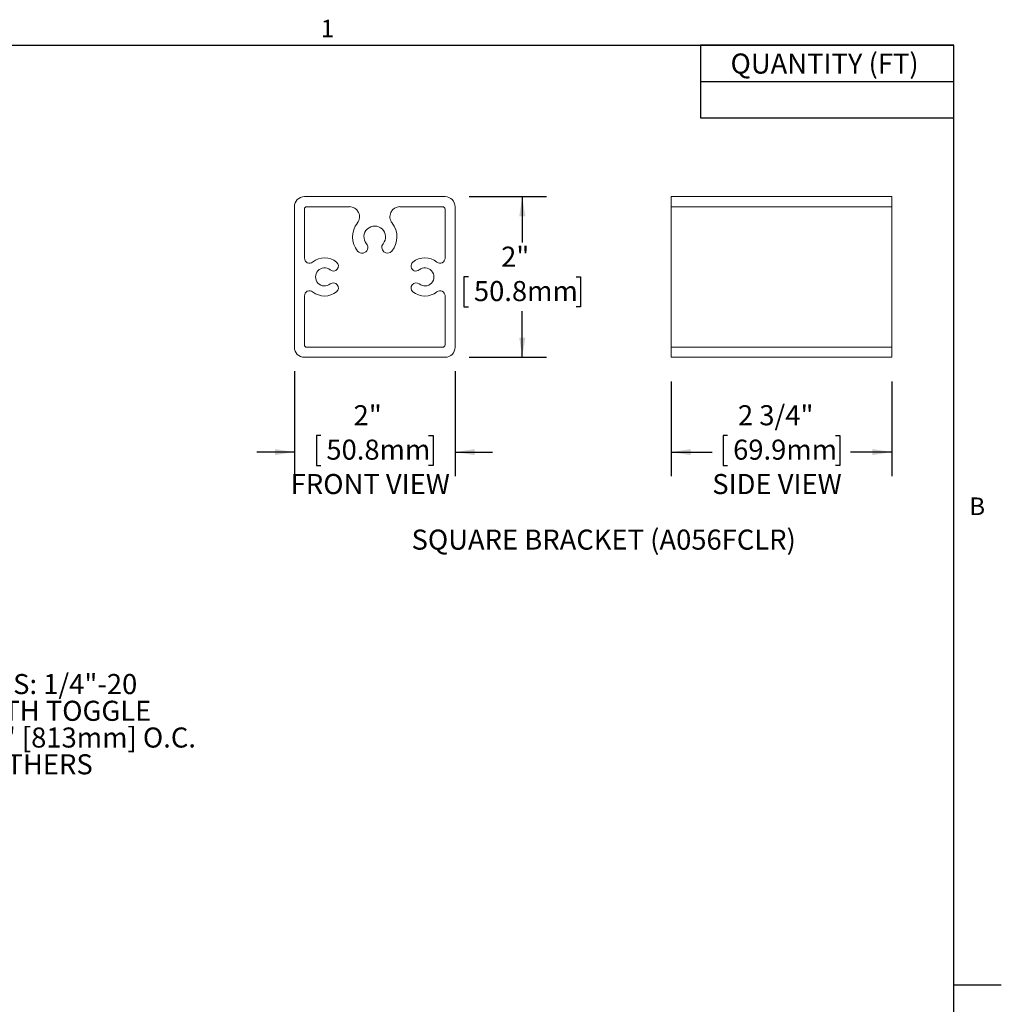
# Model space of a CAD drawing. Units: inches. Extents: x 0 to 43.3, y -0.8 to 33.6.
# Drawn here: x 27 to 43.3, y 16.8 to 33.2 of the extents above; entities that cross this region are included whole.
import ezdxf

# ---------------------------------------------------------------- set-up
doc = ezdxf.new("R2010")
doc.units = ezdxf.units.IN
doc.header["$LTSCALE"] = 4
doc.header["$MEASUREMENT"] = 0
doc.layers.add('FORMAT', color=7, linetype='Continuous')
doc.styles.add('SLDTEXTSTYLE0', font='TXT', dxfattribs={"width": 0.605})
doc.dimstyles.new('SLDDIMSTYLE4', dxfattribs={"dimtxt": 0.323568, "dimasz": 0.323568, "dimexe": 0, "dimexo": 0.0625, "dimgap": 0.080892, "dimtad": 0, "dimtih": 1, "dimtoh": 1, "dimlfac": 0.75, "dimrnd": 1e-09, "dimzin": 12, "dimdsep": 46, "dimtxsty": 'SLDTEXTSTYLE0', "dimsah": 1, "dimcen": 0.09, "dimadec": 0, "dimazin": 3, "dimtfac": 1, "dimtmove": 0, "dimatfit": 0, "dimfxl": 0, "dimfrac": 2, "dimtolj": 1, "dimtzin": 12, "dimarcsym": 0})
doc.dimstyles.new('SLDDIMSTYLE5', dxfattribs={"dimtxt": 0.323568, "dimasz": 0.323568, "dimexe": 0, "dimexo": 0.0625, "dimgap": 0.080892, "dimtad": 0, "dimtih": 1, "dimtoh": 1, "dimlfac": 0.75, "dimrnd": 1e-09, "dimzin": 12, "dimdsep": 46, "dimtxsty": 'SLDTEXTSTYLE0', "dimsah": 1, "dimcen": 0.09, "dimadec": 0, "dimazin": 3, "dimtfac": 1, "dimtofl": 0, "dimtmove": 0, "dimatfit": 3, "dimfxl": 0, "dimfrac": 2, "dimtolj": 1, "dimtzin": 12, "dimarcsym": 0})
doc.dimstyles.new('SLDDIMSTYLE6', dxfattribs={"dimtxt": 0.323568, "dimasz": 0.323568, "dimexe": 0, "dimexo": 0.0625, "dimgap": 0.080892, "dimtad": 0, "dimtih": 1, "dimtoh": 1, "dimlfac": 0.75, "dimrnd": 1e-09, "dimzin": 12, "dimdsep": 46, "dimtxsty": 'SLDTEXTSTYLE0', "dimsah": 1, "dimcen": 0.09, "dimadec": 0, "dimazin": 3, "dimtfac": 1, "dimtofl": 0, "dimtmove": 0, "dimatfit": 3, "dimfxl": 0, "dimfrac": 2, "dimtolj": 1, "dimtzin": 12, "dimarcsym": 0})

# ---------------------------------------------------------------- blocks, each defined once
blk = doc.blocks.new('SW_TABLEANNOTATION_0')
at = {"color": 0}
for p, q in [((0, 0), (0, -1.204)), ((4.207, 0), (0, 0)), ((4.207, -1.204), (4.207, 0)), ((0, -0.602), (4.207, -0.602)), ((0, -1.204), (4.207, -1.204))]:
    blk.add_line(p, q, dxfattribs=at)
at = {"color": 0, "insert": (0.499, -0.136), "char_height": 0.33333, "attachment_point": 1, "style": 'SLDTEXTSTYLE0'}
blk.add_mtext('QUANTITY (FT)', dxfattribs=at)
blk = doc.blocks.new('SW_NOTE_16')
at = {"layer": 'FORMAT', "color": 0, "char_height": 0.33333, "attachment_point": 1, "style": 'SLDTEXTSTYLE0'}
for s, insert in [('FASTENERS: 1/4"-20', (0.079, 0.293)), ('BOLTS WITH TOGGLE', (0.079, -0.151)), ('WINGS 32" [813mm] O.C.', (0.079, -0.595)), ('MAX. BY OTHERS', (0.079, -1.04))]:
    blk.add_mtext(s, dxfattribs=dict(at, insert=insert))
blk = doc.blocks.new('*D23')
at = {"layer": 'FORMAT', "color": 8, "true_color": 0x808080}
for p, q in [((31.573, 27.355), (31.573, 25.614)), ((34.239, 27.355), (34.239, 25.614)), ((32.011, 26.288), (31.937, 26.288)), ((31.937, 26.288), (31.937, 25.791)), ((33.801, 26.288), (33.875, 26.288)), ((33.875, 26.288), (33.875, 25.791)), ((31.573, 26.014), (30.95, 26.014)), ((34.239, 26.014), (34.861, 26.014)), ((31.937, 25.791), (32.011, 25.791)), ((33.875, 25.791), (33.801, 25.791))]:
    blk.add_line(p, q, dxfattribs=at)
for points in [[(31.573, 26.014), (31.249, 26.063), (31.249, 25.964)], [(34.239, 26.014), (34.563, 25.964), (34.563, 26.063)]]:
    blk.add_solid(points, dxfattribs=at)
at = {"layer": 'FORMAT', "color": 8, "true_color": 0x808080, "char_height": 0.3333, "attachment_point": 1, "style": 'SLDTEXTSTYLE0'}
for s, insert in [('2"', (32.555, 26.792, 1.833)), ('50.8mm', (32.103, 26.221, 1.833)), ('FRONT VIEW', (31.511, 25.65, 1.833))]:
    blk.add_mtext(s, dxfattribs=dict(at, insert=insert))
blk = doc.blocks.new('*D24')
at = {"layer": 'FORMAT', "color": 8, "true_color": 0x808080}
for p, q in [((34.473, 30.255), (35.755, 30.255)), ((35.355, 30.255), (35.355, 29.493)), ((34.46, 28.922), (34.386, 28.922)), ((34.386, 28.922), (34.386, 28.425)), ((36.25, 28.922), (36.324, 28.922)), ((36.324, 28.922), (36.324, 28.425)), ((34.386, 28.425), (34.46, 28.425)), ((35.355, 27.588), (35.355, 28.351)), ((36.324, 28.425), (36.25, 28.425)), ((34.473, 27.588), (35.755, 27.588))]:
    blk.add_line(p, q, dxfattribs=at)
for points in [[(35.355, 30.255), (35.305, 29.931), (35.405, 29.931)], [(35.355, 27.588), (35.405, 27.912), (35.305, 27.912)]]:
    blk.add_solid(points, dxfattribs=at)
at = {"layer": 'FORMAT', "color": 8, "true_color": 0x808080, "char_height": 0.3333, "attachment_point": 1, "style": 'SLDTEXTSTYLE0'}
for s, insert in [('2"', (35.004, 29.425, 1.833)), ('50.8mm', (34.552, 28.854, 1.833))]:
    blk.add_mtext(s, dxfattribs=dict(at, insert=insert))
blk = doc.blocks.new('*D25')
at = {"layer": 'FORMAT', "color": 8, "true_color": 0x808080}
for p, q in [((37.824, 27.188), (37.824, 25.614)), ((41.491, 27.188), (41.491, 25.614)), ((38.762, 26.288), (38.688, 26.288)), ((38.688, 26.288), (38.688, 25.791)), ((40.552, 26.288), (40.626, 26.288)), ((40.626, 26.288), (40.626, 25.791)), ((37.824, 26.014), (38.508, 26.014)), ((41.491, 26.014), (40.806, 26.014)), ((38.688, 25.791), (38.762, 25.791)), ((40.626, 25.791), (40.552, 25.791))]:
    blk.add_line(p, q, dxfattribs=at)
for points in [[(37.824, 26.014), (38.148, 25.964), (38.148, 26.063)], [(41.491, 26.014), (41.167, 26.063), (41.167, 25.964)]]:
    blk.add_solid(points, dxfattribs=at)
at = {"layer": 'FORMAT', "color": 8, "true_color": 0x808080, "char_height": 0.3333, "attachment_point": 1, "style": 'SLDTEXTSTYLE0'}
for s, insert in [('2 3/4"', (38.936, 26.792, -1.333)), ('69.9mm', (38.855, 26.221, -1.333)), ('SIDE VIEW', (38.509, 25.65, -1.333))]:
    blk.add_mtext(s, dxfattribs=dict(at, insert=insert))

msp = doc.modelspace()

# ---------------------------------------------------------------- linework, layer by layer
at = {"color": 8, "linetype": 'Continuous', "lineweight": 0, "true_color": 0x808080}
for p in [(1.32, 32.768), (42.52, 1.568)]:
    msp.add_line(p, (42.52, 32.768), dxfattribs=at)
at = {"color": 7, "linetype": 'Continuous', "lineweight": 15}
for p, q in [((31.739, 30.255), (34.073, 30.255)), ((41.491, 30.255), (37.824, 30.255)), ((37.824, 30.255), (37.824, 30.088)), ((41.491, 30.255), (41.491, 30.088)), ((31.573, 27.755), (31.573, 30.088)), ((31.781, 30.088), (32.486, 30.088)), ((33.325, 30.088), (34.031, 30.088)), ((34.239, 30.088), (34.239, 27.755)), ((41.491, 30.088), (37.824, 30.088)), ((37.824, 30.088), (37.824, 27.755)), ((41.491, 30.088), (41.491, 27.755)), ((31.739, 29.234), (31.739, 30.047)), ((34.073, 30.047), (34.073, 29.234)), ((31.739, 27.797), (31.739, 28.609)), ((34.073, 28.609), (34.073, 27.797)), ((34.031, 27.755), (31.781, 27.755)), ((41.491, 27.755), (37.824, 27.755)), ((37.824, 27.755), (37.824, 27.588)), ((41.491, 27.755), (41.491, 27.588)), ((34.073, 27.588), (31.739, 27.588)), ((41.491, 27.588), (37.824, 27.588))]:
    msp.add_line(p, q, dxfattribs=at)
for centre, radius, start, end in [((31.739, 30.088), 0.167, 90, 180), ((34.073, 30.088), 0.167, 0, 90), ((31.781, 30.047), 0.0417, 90, 180), ((32.486, 29.922), 0.167, 321.5364, 90), ((33.325, 29.922), 0.167, 90, 218.4636), ((34.031, 30.047), 0.0417, 360, 90), ((32.906, 29.588), 0.369, 141.5364, 219.7436), ((32.906, 29.588), 0.179, 320.2564, 219.7436), ((32.906, 29.588), 0.369, 320.2564, 38.4636), ((32.695, 29.413), 0.0949, 219.7436, 39.7436), ((33.117, 29.413), 0.0949, 140.2564, 320.2564), ((31.823, 29.234), 0.0833, 180, 308.6822), ((32.073, 28.922), 0.317, 50.9248, 128.6822), ((32.22, 29.103), 0.0833, 230.9248, 50.9248), ((33.592, 29.103), 0.0833, 129.0752, 309.0752), ((33.739, 28.922), 0.317, 51.3178, 129.0752), ((33.989, 29.234), 0.0833, 231.3178, 0), ((32.073, 28.922), 0.15, 50.9248, 309.0752), ((33.739, 28.922), 0.15, 230.9248, 129.0752), ((32.22, 28.741), 0.0833, 309.0752, 129.0752), ((33.592, 28.741), 0.0833, 50.9248, 230.9248), ((31.823, 28.609), 0.0833, 51.3178, 180), ((32.073, 28.922), 0.317, 231.3178, 309.0752), ((33.739, 28.922), 0.317, 230.9248, 308.6822), ((33.989, 28.609), 0.0833, 0, 128.6822), ((31.781, 27.797), 0.0417, 180, 270), ((34.031, 27.797), 0.0417, 270, 0), ((31.739, 27.755), 0.167, 180, 270), ((34.073, 27.755), 0.167, 270, 0)]:
    msp.add_arc(centre, radius, start, end, dxfattribs=at)
at = {"layer": 'FORMAT'}
for p, q in [((1.32, 32.768), (42.52, 32.768)), ((42.52, 1.568), (42.52, 32.768)), ((42.52, 17.168), (43.307, 17.168))]:
    msp.add_line(p, q, dxfattribs=at)

# ---------------------------------------------------------------- block references
msp.add_blockref('SW_TABLEANNOTATION_0', (38.313, 32.768))
at = {"layer": 'FORMAT', "color": 8, "true_color": 0x808080}
msp.add_blockref('SW_NOTE_16', (24.6, 22.036), dxfattribs=at)

# ---------------------------------------------------------------- texts
at = {"layer": 'FORMAT', "attachment_point": 1, "style": 'SLDTEXTSTYLE0'}
for s, insert, char_height in [('1', (32.01, 33.193), 0.292), ('B', (42.776, 25.26), 0.292), ('SQUARE BRACKET (A056FCLR)', (33.517, 24.727), 0.33333)]:
    msp.add_mtext(s, dxfattribs=dict(at, insert=insert, char_height=char_height))

# ---------------------------------------------------------------- dimensions: what is measured, and where the dimension line sits
at = {"layer": 'FORMAT', "color": 8, "true_color": 0x808080}
dim = msp.add_linear_dim(base=(35.355, 30.255), p1=(34.073, 27.588), p2=(34.073, 30.255), angle=90, dimstyle='SLDDIMSTYLE5', dxfattribs=at)
dim.commit()
dim.dimension.update_dxf_attribs({"geometry": '*D24', "text_midpoint": (35.355, 28.922), "dimtype": 160})
for base, p1, p2, text, dimstyle, picture, middle in [((34.239, 26.014), (31.573, 27.755), (34.239, 27.755), '<>\\PFRONT VIEW', 'SLDDIMSTYLE4', '*D23', (32.906, 26.014)), ((41.491, 26.014), (37.824, 27.588), (41.491, 27.588), '<>\\PSIDE VIEW', 'SLDDIMSTYLE6', '*D25', (39.657, 26.014))]:
    dim = msp.add_linear_dim(base=base, p1=p1, p2=p2, text=text, dimstyle=dimstyle, dxfattribs=at)
    dim.commit()
    dim.dimension.update_dxf_attribs({"geometry": picture, "text_midpoint": middle, "dimtype": 160})

doc.saveas('drawing.dxf')
